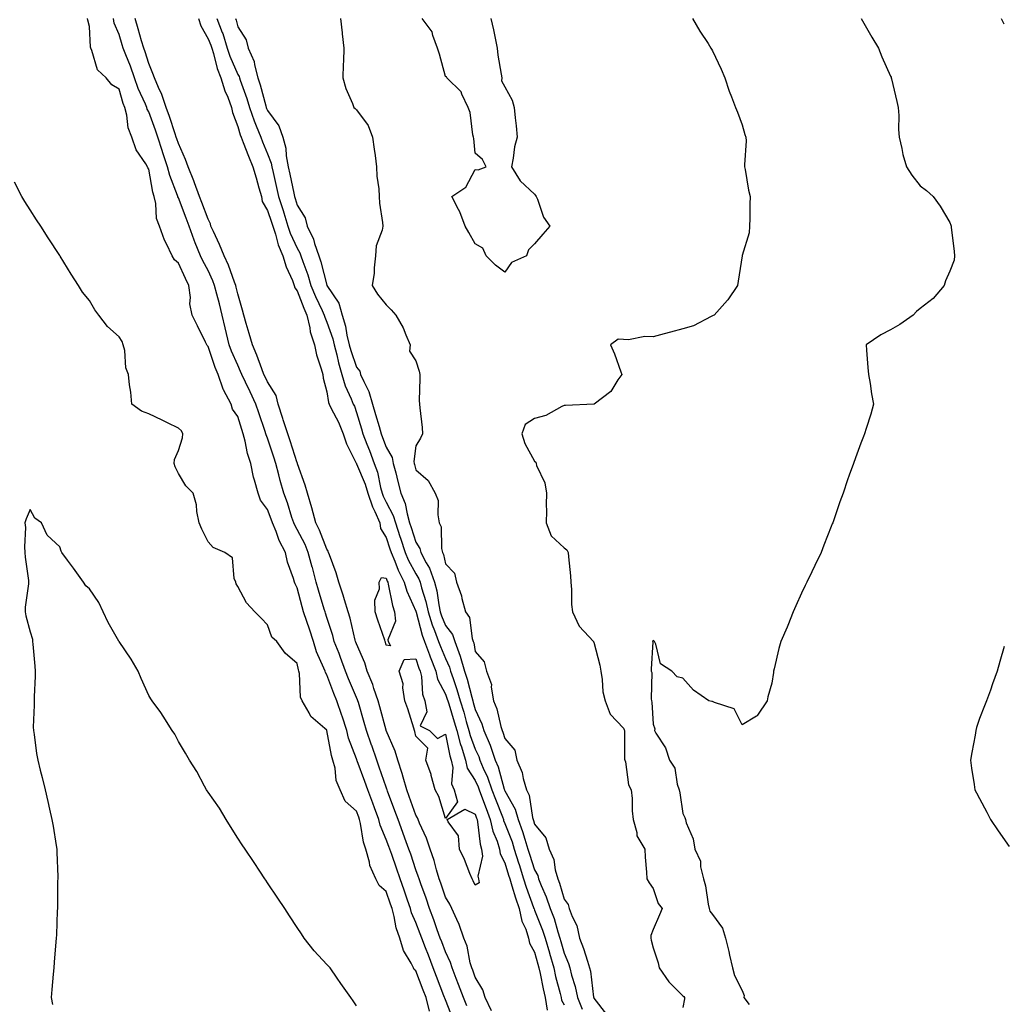
# Model space of a CAD drawing. Units: inches. Extents: x 918323 to 920963, y 7266218 to 7268858.
# Drawn here: x 920165 to 920496, y 7267030 to 7267362 of the extents above; entities that cross this region are included whole.
import ezdxf

# ---------------------------------------------------------------- set-up
doc = ezdxf.new("R2010")
doc.units = ezdxf.units.IN
doc.header["$MEASUREMENT"] = 0
doc.layers.add('Contour_91837266', color=7, linetype='Continuous', true_color=0x755df5)

msp = doc.modelspace()

# ---------------------------------------------------------------- linework, layer by layer
at = {"layer": 'Contour_91837266'}
for points in [[(920310.64, 7267024.51, 3274), (920308.05, 7267031.1, 3274), (920307.8, 7267031.67, 3274), (920307.73, 7267031.92, 3274), (920307.54, 7267032.43, 3274), (920305.06, 7267038.93, 3274), (920303.91, 7267041.92, 3274), (920302.27, 7267046.14, 3274), (920301.29, 7267048.68, 3274), (920300.04, 7267051.92, 3274), (920299.52, 7267053.38, 3274), (920298.05, 7267057.14, 3274), (920296.62, 7267060.49, 3274), (920296.24, 7267061.92, 3274), (920295.29, 7267064.68, 3274), (920294.15, 7267068.02, 3274), (920292.79, 7267071.92, 3274), (920291.58, 7267075.45, 3274), (920289.91, 7267080.06, 3274), (920289.25, 7267081.92, 3274), (920288.93, 7267082.8, 3274), (920288.05, 7267085.19, 3274), (920286.07, 7267089.94, 3274), (920285.56, 7267091.92, 3274), (920284.1, 7267095.87, 3274), (920283.53, 7267097.41, 3274), (920281.86, 7267101.92, 3274), (920280.86, 7267104.73, 3274), (920278.29, 7267111.68, 3274), (920278.2, 7267111.92, 3274), (920278.16, 7267112.04, 3274), (920278.05, 7267112.36, 3274), (920275.41, 7267119.28, 3274), (920274.74, 7267121.92, 3274), (920273.19, 7267126.78, 3274), (920273.13, 7267127, 3274), (920271.47, 7267131.92, 3274), (920270.47, 7267134.34, 3274), (920268.05, 7267140.69, 3274), (920267.58, 7267141.44, 3274), (920267.45, 7267141.92, 3274), (920267.1, 7267142.87, 3274), (920264.59, 7267148.46, 3274), (920263.59, 7267151.92, 3274), (920262.22, 7267156.1, 3274), (920261.29, 7267158.69, 3274), (920260.17, 7267161.92, 3274), (920259.7, 7267163.57, 3274), (920258.05, 7267169.98, 3274), (920257.4, 7267171.28, 3274), (920257.18, 7267171.92, 3274), (920256.87, 7267173.09, 3274), (920254.79, 7267178.66, 3274), (920254.16, 7267181.92, 3274), (920252.04, 7267185.91, 3274), (920250.95, 7267189.02, 3274), (920249.73, 7267191.92, 3274), (920249.31, 7267193.18, 3274), (920248.05, 7267196.43, 3274), (920245.71, 7267199.58, 3274), (920244.86, 7267201.92, 3274), (920243.73, 7267206.24, 3274), (920243.39, 7267207.26, 3274), (920242.4, 7267211.92, 3274), (920241.37, 7267215.23, 3274), (920240.55, 7267219.42, 3274), (920239.9, 7267221.92, 3274), (920239.44, 7267223.31, 3274), (920238.05, 7267227.71, 3274), (920236.31, 7267230.18, 3274), (920235.82, 7267231.92, 3274), (920233.28, 7267236.69, 3274), (920233.1, 7267236.97, 3274), (920231.42, 7267241.92, 3274), (920230.44, 7267244.31, 3274), (920228.05, 7267251.3, 3274), (920227.74, 7267251.62, 3274), (920227.58, 7267251.92, 3274), (920227.13, 7267252.84, 3274), (920224.42, 7267258.29, 3274), (920222.71, 7267261.92, 3274), (920221.85, 7267265.73, 3274), (920222.11, 7267267.86, 3274), (920221.59, 7267271.92, 3274), (920220.38, 7267274.25, 3274), (920218.05, 7267279.46, 3274), (920216.69, 7267280.55, 3274), (920215.95, 7267281.92, 3274), (920214.03, 7267285.94, 3274), (920213.34, 7267287.2, 3274), (920211.61, 7267291.92, 3274), (920210.65, 7267294.53, 3274), (920210.47, 7267299.5, 3274), (920209.92, 7267301.92, 3274), (920209.47, 7267303.34, 3274), (920208.05, 7267311.11, 3274), (920207.72, 7267311.6, 3274), (920207.63, 7267311.92, 3274), (920207.04, 7267312.94, 3274), (920203.75, 7267317.61, 3274), (920202.37, 7267321.92, 3274), (920201.14, 7267325.01, 3274), (920200.67, 7267329.29, 3274), (920199.99, 7267331.92, 3274), (920199.43, 7267333.3, 3274), (920198.05, 7267338.1, 3274), (920195.65, 7267339.52, 3274), (920193.72, 7267341.92, 3274), (920190.76, 7267344.63, 3274), (920188.87, 7267351.1, 3274), (920188.47, 7267351.92, 3274), (920188.38, 7267352.24, 3274), (920188.05, 7267359.26, 3274), (920187.47, 7267361.33, 3274), (920187.38, 7267361.92, 3274)], [(920315.18, 7267029.05, 3273), (920314.06, 7267031.92, 3273), (920312.45, 7267036.32, 3273), (920311.67, 7267038.31, 3273), (920310.29, 7267041.92, 3273), (920309.78, 7267043.65, 3273), (920308.05, 7267047.31, 3273), (920306.76, 7267050.62, 3273), (920306.25, 7267051.92, 3273), (920305.27, 7267054.69, 3273), (920304.16, 7267058.03, 3273), (920302.71, 7267061.92, 3273), (920301.52, 7267065.39, 3273), (920299.75, 7267070.22, 3273), (920299.14, 7267071.92, 3273), (920298.89, 7267072.76, 3273), (920298.05, 7267074.98, 3273), (920296.31, 7267080.18, 3273), (920295.69, 7267081.92, 3273), (920294.35, 7267085.62, 3273), (920293.67, 7267087.54, 3273), (920292.06, 7267091.92, 3273), (920290.99, 7267094.86, 3273), (920288.55, 7267101.42, 3273), (920288.37, 7267101.92, 3273), (920288.29, 7267102.16, 3273), (920288.05, 7267102.83, 3273), (920285.71, 7267109.58, 3273), (920284.85, 7267111.92, 3273), (920283.17, 7267116.79, 3273), (920283.11, 7267116.98, 3273), (920281.4, 7267121.92, 3273), (920280.68, 7267124.55, 3273), (920278.68, 7267131.29, 3273), (920278.5, 7267131.92, 3273), (920278.39, 7267132.26, 3273), (920278.05, 7267133, 3273), (920275.4, 7267139.27, 3273), (920274.35, 7267141.92, 3273), (920272.67, 7267146.54, 3273), (920272.16, 7267147.82, 3273), (920270.56, 7267151.92, 3273), (920270.03, 7267153.9, 3273), (920268.05, 7267159.99, 3273), (920267.6, 7267161.47, 3273), (920267.44, 7267161.92, 3273), (920267.2, 7267162.78, 3273), (920265.27, 7267169.15, 3273), (920264.51, 7267171.92, 3273), (920263.17, 7267176.79, 3273), (920263.12, 7267176.99, 3273), (920261.82, 7267181.92, 3273), (920260.71, 7267184.58, 3273), (920258.05, 7267189.7, 3273), (920257.23, 7267191.1, 3273), (920256.89, 7267191.92, 3273), (920256.31, 7267193.67, 3273), (920254.77, 7267198.64, 3273), (920253.57, 7267201.92, 3273), (920252.34, 7267206.21, 3273), (920251.86, 7267208.11, 3273), (920250.82, 7267211.92, 3273), (920250.14, 7267214.02, 3273), (920248.05, 7267220.43, 3273), (920247.64, 7267221.52, 3273), (920247.54, 7267221.92, 3273), (920247.29, 7267222.68, 3273), (920245.13, 7267228.99, 3273), (920244.18, 7267231.92, 3273), (920242.2, 7267236.07, 3273), (920240.62, 7267239.35, 3273), (920239.38, 7267241.92, 3273), (920239.01, 7267242.88, 3273), (920238.05, 7267245.03, 3273), (920235.95, 7267249.82, 3273), (920235.16, 7267251.92, 3273), (920234.26, 7267255.72, 3273), (920233.76, 7267257.63, 3273), (920232.79, 7267261.92, 3273), (920231.84, 7267265.71, 3273), (920230.98, 7267268.99, 3273), (920230.24, 7267271.92, 3273), (920229.62, 7267273.49, 3273), (920228.05, 7267276.93, 3273), (920226.29, 7267280.16, 3273), (920225.46, 7267281.92, 3273), (920223.72, 7267286.25, 3273), (920223.3, 7267287.17, 3273), (920221.68, 7267291.92, 3273), (920220.69, 7267294.57, 3273), (920218.05, 7267301.45, 3273), (920217.89, 7267301.75, 3273), (920217.85, 7267301.92, 3273), (920217.76, 7267302.21, 3273), (920215.11, 7267308.98, 3273), (920214.35, 7267311.92, 3273), (920212.79, 7267316.66, 3273), (920212.56, 7267317.41, 3273), (920211.13, 7267321.92, 3273), (920210.34, 7267324.21, 3273), (920208.05, 7267330.39, 3273), (920207.52, 7267331.39, 3273), (920207.39, 7267331.92, 3273), (920206.93, 7267333.04, 3273), (920204.49, 7267338.36, 3273), (920203.26, 7267341.92, 3273), (920201.92, 7267345.79, 3273), (920200.29, 7267349.68, 3273), (920199.42, 7267351.92, 3273), (920199.11, 7267352.98, 3273), (920198.05, 7267356.49, 3273), (920196.44, 7267360.31, 3273), (920196.12, 7267361.92, 3273)], [(920323.55, 7267027.43, 3272), (920321.45, 7267031.92, 3272), (920320.62, 7267034.5, 3272), (920318.05, 7267038.71, 3272), (920317.21, 7267041.08, 3272), (920316.89, 7267041.92, 3272), (920316.41, 7267043.55, 3272), (920315.32, 7267049.19, 3272), (920314.26, 7267051.92, 3272), (920312.65, 7267056.52, 3272), (920311.81, 7267058.15, 3272), (920310.14, 7267061.92, 3272), (920309.46, 7267063.33, 3272), (920308.05, 7267065.71, 3272), (920306.5, 7267070.38, 3272), (920305.96, 7267071.92, 3272), (920305.04, 7267074.93, 3272), (920304.22, 7267078.08, 3272), (920302.91, 7267081.92, 3272), (920301.69, 7267085.55, 3272), (920299.29, 7267090.68, 3272), (920298.78, 7267091.92, 3272), (920298.58, 7267092.45, 3272), (920298.05, 7267093.36, 3272), (920295.79, 7267099.66, 3272), (920294.96, 7267101.92, 3272), (920293.75, 7267106.22, 3272), (920293.49, 7267107.36, 3272), (920292, 7267111.92, 3272), (920291.1, 7267114.98, 3272), (920288.08, 7267121.88, 3272), (920288.07, 7267121.94, 3272), (920288.05, 7267121.98, 3272), (920285.97, 7267129.84, 3272), (920285.38, 7267131.92, 3272), (920283.95, 7267136.02, 3272), (920283.53, 7267137.41, 3272), (920281.69, 7267141.92, 3272), (920280.86, 7267144.73, 3272), (920278.05, 7267151.1, 3272), (920277.84, 7267151.71, 3272), (920277.76, 7267151.92, 3272), (920277.65, 7267152.32, 3272), (920275.91, 7267159.77, 3272), (920275.28, 7267161.92, 3272), (920274.05, 7267165.92, 3272), (920273.6, 7267167.47, 3272), (920272.15, 7267171.92, 3272), (920271.18, 7267175.05, 3272), (920268.9, 7267181.07, 3272), (920268.61, 7267181.92, 3272), (920268.46, 7267182.32, 3272), (920268.05, 7267183.02, 3272), (920265.58, 7267189.45, 3272), (920264.39, 7267191.92, 3272), (920263.03, 7267196.9, 3272), (920263.01, 7267196.97, 3272), (920261.53, 7267201.92, 3272), (920260.71, 7267204.58, 3272), (920258.19, 7267211.77, 3272), (920258.15, 7267211.92, 3272), (920258.14, 7267212.01, 3272), (920258.05, 7267212.17, 3272), (920255.68, 7267219.55, 3272), (920254.91, 7267221.92, 3272), (920253.38, 7267226.6, 3272), (920253.22, 7267227.09, 3272), (920251.61, 7267231.92, 3272), (920250.94, 7267234.81, 3272), (920248.05, 7267239.46, 3272), (920247.26, 7267241.13, 3272), (920246.88, 7267241.92, 3272), (920246.14, 7267243.82, 3272), (920244.51, 7267248.38, 3272), (920243.01, 7267251.92, 3272), (920241.86, 7267255.73, 3272), (920240.88, 7267259.1, 3272), (920240.04, 7267261.92, 3272), (920239.69, 7267263.56, 3272), (920238.05, 7267269.07, 3272), (920237.5, 7267271.36, 3272), (920237.36, 7267271.92, 3272), (920236.91, 7267273.06, 3272), (920234.87, 7267278.75, 3272), (920233.5, 7267281.92, 3272), (920231.88, 7267285.75, 3272), (920229.82, 7267290.14, 3272), (920229.02, 7267291.92, 3272), (920228.81, 7267292.68, 3272), (920228.05, 7267294.21, 3272), (920225.97, 7267299.84, 3272), (920225.18, 7267301.92, 3272), (920223.47, 7267306.49, 3272), (920223.25, 7267307.13, 3272), (920221.35, 7267311.92, 3272), (920220.47, 7267314.34, 3272), (920218.05, 7267319.78, 3272), (920217.51, 7267321.37, 3272), (920217.33, 7267321.92, 3272), (920216.96, 7267323.01, 3272), (920215, 7267328.87, 3272), (920213.9, 7267331.92, 3272), (920212.44, 7267336.31, 3272), (920211.29, 7267338.68, 3272), (920209.93, 7267341.92, 3272), (920209.44, 7267343.31, 3272), (920208.05, 7267346.74, 3272), (920206.81, 7267350.68, 3272), (920206.33, 7267351.92, 3272), (920205.65, 7267354.32, 3272), (920204.52, 7267358.39, 3272), (920203.49, 7267361.92, 3272)], [(920224.79, 7267361.92, 3272), (920225.61, 7267359.48, 3272), (920228.05, 7267355.05, 3272), (920228.99, 7267352.87, 3272), (920229.29, 7267351.92, 3272), (920229.86, 7267350.11, 3272), (920231.14, 7267345.01, 3272), (920232.31, 7267341.92, 3272), (920233.7, 7267337.57, 3272), (920234.64, 7267335.33, 3272), (920235.9, 7267331.92, 3272), (920236.31, 7267330.17, 3272), (920238.05, 7267325.55, 3272), (920238.85, 7267322.72, 3272), (920239.16, 7267321.92, 3272), (920239.88, 7267320.09, 3272), (920241.64, 7267315.51, 3272), (920243.1, 7267311.92, 3272), (920244.27, 7267308.14, 3272), (920245.16, 7267304.81, 3272), (920246, 7267301.92, 3272), (920246.29, 7267300.16, 3272), (920248.05, 7267297.16, 3272), (920249.42, 7267293.3, 3272), (920249.85, 7267291.92, 3272), (920250.74, 7267289.23, 3272), (920251.71, 7267285.58, 3272), (920253.18, 7267281.92, 3272), (920254.32, 7267278.19, 3272), (920256.43, 7267273.53, 3272), (920257.05, 7267271.92, 3272), (920257.22, 7267271.09, 3272), (920258.05, 7267270.06, 3272), (920260.33, 7267264.21, 3272), (920261.36, 7267261.92, 3272), (920262.33, 7267257.64, 3272), (920262.45, 7267256.32, 3272), (920263.88, 7267251.92, 3272), (920264.62, 7267248.49, 3272), (920266.2, 7267243.77, 3272), (920266.69, 7267241.92, 3272), (920266.83, 7267240.7, 3272), (920268.05, 7267236.05, 3272), (920268.61, 7267232.48, 3272), (920268.83, 7267231.92, 3272), (920269.53, 7267230.44, 3272), (920271.95, 7267225.82, 3272), (920273.51, 7267221.92, 3272), (920274.67, 7267218.53, 3272), (920277.94, 7267212.04, 3272), (920277.99, 7267211.92, 3272), (920278, 7267211.87, 3272), (920278.05, 7267211.83, 3272), (920281.02, 7267204.89, 3272), (920281.86, 7267201.92, 3272), (920283.45, 7267197.32, 3272), (920284.26, 7267195.72, 3272), (920285.91, 7267191.92, 3272), (920286.16, 7267190.04, 3272), (920288.05, 7267186.97, 3272), (920289.32, 7267183.19, 3272), (920289.73, 7267181.92, 3272), (920290.97, 7267179, 3272), (920292.1, 7267175.97, 3272), (920294.13, 7267171.92, 3272), (920294.99, 7267168.86, 3272), (920298.05, 7267162.15, 3272), (920298.1, 7267161.98, 3272), (920298.12, 7267161.92, 3272), (920298.15, 7267161.82, 3272), (920300.18, 7267154.05, 3272), (920300.96, 7267151.92, 3272), (920302.61, 7267147.36, 3272), (920302.83, 7267146.7, 3272), (920304.74, 7267141.92, 3272), (920305.37, 7267139.24, 3272), (920308.05, 7267134.14, 3272), (920308.63, 7267132.51, 3272), (920308.8, 7267131.92, 3272), (920309.12, 7267130.85, 3272), (920311, 7267124.87, 3272), (920311.85, 7267121.92, 3272), (920313.15, 7267117.03, 3272), (920313.27, 7267116.7, 3272), (920314.76, 7267111.92, 3272), (920315.34, 7267109.21, 3272), (920318.05, 7267105.09, 3272), (920319.07, 7267102.94, 3272), (920319.42, 7267101.92, 3272), (920320.22, 7267099.75, 3272), (920321.71, 7267095.58, 3272), (920323.12, 7267091.92, 3272), (920324.04, 7267087.91, 3272), (920325.43, 7267084.55, 3272), (920326.24, 7267081.92, 3272), (920326.42, 7267080.29, 3272), (920328.05, 7267077.32, 3272), (920329.3, 7267073.17, 3272), (920329.7, 7267071.92, 3272), (920330.45, 7267069.52, 3272), (920331.61, 7267065.48, 3272), (920332.82, 7267061.92, 3272), (920333.79, 7267057.65, 3272), (920335.07, 7267054.9, 3272), (920336.07, 7267051.92, 3272), (920336.31, 7267050.17, 3272), (920338.05, 7267047.23, 3272), (920339.21, 7267043.08, 3272), (920339.54, 7267041.92, 3272), (920339.96, 7267040.01, 3272), (920340.93, 7267034.8, 3272), (920341.62, 7267031.92, 3272), (920342.28, 7267027.68, 3272)], [(920231.02, 7267361.92, 3273), (920232.82, 7267357.15, 3273), (920232.96, 7267356.82, 3273), (920234.51, 7267351.92, 3273), (920235.35, 7267349.22, 3273), (920238.05, 7267343.06, 3273), (920238.48, 7267342.35, 3273), (920238.6, 7267341.92, 3273), (920238.87, 7267341.1, 3273), (920241.1, 7267334.98, 3273), (920242.01, 7267331.92, 3273), (920243.53, 7267327.4, 3273), (920244.28, 7267325.69, 3273), (920245.76, 7267321.92, 3273), (920246.4, 7267320.28, 3273), (920248.05, 7267316.3, 3273), (920249.31, 7267313.18, 3273), (920249.54, 7267311.92, 3273), (920249.95, 7267310.02, 3273), (920251.08, 7267304.95, 3273), (920251.73, 7267301.92, 3273), (920253.31, 7267297.18, 3273), (920253.52, 7267296.45, 3273), (920254.93, 7267291.92, 3273), (920255.71, 7267289.58, 3273), (920258.05, 7267284.45, 3273), (920258.98, 7267282.86, 3273), (920259.31, 7267281.92, 3273), (920259.94, 7267280.03, 3273), (920261.64, 7267275.51, 3273), (920262.71, 7267271.92, 3273), (920264.27, 7267268.14, 3273), (920266.45, 7267263.52, 3273), (920267.17, 7267261.92, 3273), (920267.33, 7267261.2, 3273), (920268.05, 7267259.58, 3273), (920270.07, 7267253.94, 3273), (920270.56, 7267251.92, 3273), (920271.42, 7267248.55, 3273), (920271.96, 7267245.84, 3273), (920273.11, 7267241.92, 3273), (920274.18, 7267238.05, 3273), (920276.31, 7267233.66, 3273), (920276.98, 7267231.92, 3273), (920277.33, 7267231.2, 3273), (920278.05, 7267229.14, 3273), (920279.69, 7267223.56, 3273), (920280.15, 7267221.92, 3273), (920281.51, 7267218.46, 3273), (920282.39, 7267216.26, 3273), (920284.05, 7267211.92, 3273), (920285.1, 7267208.97, 3273), (920286.13, 7267203.83, 3273), (920286.67, 7267201.92, 3273), (920287.02, 7267200.89, 3273), (920288.05, 7267198.86, 3273), (920290.45, 7267194.32, 3273), (920291.16, 7267191.92, 3273), (920292.69, 7267187.27, 3273), (920292.87, 7267186.74, 3273), (920294.44, 7267181.92, 3273), (920295.51, 7267179.38, 3273), (920298.05, 7267174.69, 3273), (920299.11, 7267172.98, 3273), (920299.48, 7267171.92, 3273), (920299.96, 7267170.01, 3273), (920301.46, 7267165.33, 3273), (920302.18, 7267161.92, 3273), (920303.59, 7267157.46, 3273), (920304.35, 7267155.62, 3273), (920305.71, 7267151.92, 3273), (920306.33, 7267150.2, 3273), (920308.05, 7267146.22, 3273), (920309.4, 7267143.27, 3273), (920309.77, 7267141.92, 3273), (920310.59, 7267139.38, 3273), (920311.88, 7267135.76, 3273), (920313.01, 7267131.92, 3273), (920314.17, 7267128.04, 3273), (920315.02, 7267124.95, 3273), (920315.9, 7267121.92, 3273), (920316.35, 7267120.22, 3273), (920318.05, 7267115.59, 3273), (920319.23, 7267113.1, 3273), (920319.65, 7267111.92, 3273), (920320.77, 7267109.2, 3273), (920322.23, 7267106.11, 3273), (920323.66, 7267101.92, 3273), (920324.84, 7267098.71, 3273), (920327.23, 7267092.74, 3273), (920327.55, 7267091.92, 3273), (920327.64, 7267091.51, 3273), (920328.05, 7267090.52, 3273), (920330.46, 7267084.33, 3273), (920331.24, 7267081.92, 3273), (920332.67, 7267077.3, 3273), (920332.84, 7267076.71, 3273), (920334.36, 7267071.92, 3273), (920335.24, 7267069.12, 3273), (920337.73, 7267062.24, 3273), (920337.84, 7267061.92, 3273), (920337.88, 7267061.74, 3273), (920338.05, 7267061.38, 3273), (920340.77, 7267054.64, 3273), (920341.67, 7267051.92, 3273), (920343.08, 7267046.95, 3273), (920343.1, 7267046.87, 3273), (920344.51, 7267041.92, 3273), (920345.14, 7267039.02, 3273), (920346.72, 7267033.26, 3273), (920347.03, 7267031.92, 3273), (920347.18, 7267031.04, 3273), (920348.05, 7267029.38, 3273)], [(920237.25, 7267361.92, 3274), (920237.47, 7267361.34, 3274), (920238.05, 7267359.07, 3274), (920240.84, 7267354.7, 3274), (920241.51, 7267351.92, 3274), (920243.58, 7267347.45, 3274), (920243.66, 7267346.31, 3274), (920244.83, 7267341.92, 3274), (920245.63, 7267339.5, 3274), (920247.46, 7267332.51, 3274), (920247.64, 7267331.92, 3274), (920247.74, 7267331.61, 3274), (920248.05, 7267330.91, 3274), (920251.9, 7267325.77, 3274), (920253.27, 7267321.92, 3274), (920254.28, 7267318.14, 3274), (920254.35, 7267315.62, 3274), (920255.02, 7267311.92, 3274), (920255.56, 7267309.44, 3274), (920256.91, 7267303.06, 3274), (920257.15, 7267301.92, 3274), (920257.38, 7267301.25, 3274), (920258.05, 7267298.93, 3274), (920260.79, 7267294.66, 3274), (920261.41, 7267291.92, 3274), (920263.61, 7267287.49, 3274), (920263.95, 7267286.02, 3274), (920265.37, 7267281.92, 3274), (920266.04, 7267279.92, 3274), (920268.05, 7267271.96, 3274), (920268.06, 7267271.94, 3274), (920268.07, 7267271.92, 3274), (920268.09, 7267271.88, 3274), (920272.05, 7267265.92, 3274), (920273.2, 7267261.92, 3274), (920274.3, 7267258.17, 3274), (920274.84, 7267255.13, 3274), (920275.63, 7267251.92, 3274), (920276.12, 7267249.99, 3274), (920278.05, 7267244.38, 3274), (920279.18, 7267243.05, 3274), (920279.44, 7267241.92, 3274), (920280.47, 7267239.5, 3274), (920282.24, 7267236.12, 3274), (920283.49, 7267231.92, 3274), (920284.51, 7267228.38, 3274), (920285.64, 7267224.33, 3274), (920286.32, 7267221.92, 3274), (920286.81, 7267220.68, 3274), (920288.05, 7267217.39, 3274), (920290.09, 7267213.96, 3274), (920290.45, 7267211.92, 3274), (920291.26, 7267208.71, 3274), (920292.01, 7267205.88, 3274), (920292.98, 7267201.92, 3274), (920294.49, 7267198.37, 3274), (920295.08, 7267194.9, 3274), (920295.95, 7267191.92, 3274), (920296.47, 7267190.35, 3274), (920298.05, 7267185.38, 3274), (920299.4, 7267183.27, 3274), (920299.73, 7267181.92, 3274), (920301.58, 7267178.39, 3274), (920302.7, 7267176.57, 3274), (920304.32, 7267171.92, 3274), (920305.08, 7267168.95, 3274), (920305.76, 7267164.21, 3274), (920306.24, 7267161.92, 3274), (920306.68, 7267160.54, 3274), (920308.05, 7267157.25, 3274), (920310.38, 7267154.25, 3274), (920311.19, 7267151.92, 3274), (920313.01, 7267146.96, 3274), (920313.04, 7267146.9, 3274), (920314.41, 7267141.92, 3274), (920315.3, 7267139.17, 3274), (920316.87, 7267133.1, 3274), (920317.22, 7267131.92, 3274), (920317.41, 7267131.29, 3274), (920318.05, 7267128.95, 3274), (920320.26, 7267124.13, 3274), (920320.95, 7267121.92, 3274), (920323.06, 7267116.93, 3274), (920323.07, 7267116.9, 3274), (920324.82, 7267111.92, 3274), (920325.77, 7267109.63, 3274), (920327.81, 7267102.16, 3274), (920327.89, 7267101.92, 3274), (920327.93, 7267101.8, 3274), (920328.05, 7267101.51, 3274), (920331.5, 7267095.37, 3274), (920332.53, 7267091.92, 3274), (920333.98, 7267087.85, 3274), (920334.74, 7267085.23, 3274), (920335.81, 7267081.92, 3274), (920336.34, 7267080.21, 3274), (920338.05, 7267074.92, 3274), (920339.11, 7267072.97, 3274), (920339.42, 7267071.92, 3274), (920340.32, 7267069.64, 3274), (920342.01, 7267065.88, 3274), (920343.35, 7267061.92, 3274), (920344.62, 7267058.48, 3274), (920345.9, 7267054.07, 3274), (920346.61, 7267051.92, 3274), (920346.93, 7267050.8, 3274), (920348.05, 7267046.87, 3274), (920349.48, 7267043.35, 3274), (920349.96, 7267041.92, 3274), (920350.56, 7267039.4, 3274), (920351.76, 7267035.63, 3274), (920352.49, 7267031.92, 3274), (920354.1, 7267027.97, 3274)], [(920272.63, 7267361.92, 3275), (920273.2, 7267357.07, 3275), (920273.23, 7267356.74, 3275), (920273.77, 7267351.92, 3275), (920273.63, 7267347.5, 3275), (920273.55, 7267346.42, 3275), (920273.4, 7267341.92, 3275), (920274.49, 7267338.36, 3275), (920276.68, 7267333.29, 3275), (920277.19, 7267331.92, 3275), (920277.65, 7267331.52, 3275), (920278.05, 7267331.07, 3275), (920281.97, 7267325.84, 3275), (920283.49, 7267321.92, 3275), (920284.01, 7267317.88, 3275), (920284.3, 7267315.68, 3275), (920284.77, 7267311.92, 3275), (920284.92, 7267308.8, 3275), (920285.54, 7267304.44, 3275), (920285.68, 7267301.92, 3275), (920285.78, 7267299.64, 3275), (920286.83, 7267293.14, 3275), (920286.9, 7267291.92, 3275), (920286.73, 7267290.59, 3275), (920284.66, 7267285.32, 3275), (920284.42, 7267281.92, 3275), (920283.96, 7267277.83, 3275), (920283.96, 7267276.01, 3275), (920283.38, 7267271.92, 3275), (920285.1, 7267268.97, 3275), (920288.05, 7267265.36, 3275), (920289.78, 7267263.66, 3275), (920291.36, 7267261.92, 3275), (920293.79, 7267257.66, 3275), (920294.7, 7267255.28, 3275), (920296.19, 7267251.92, 3275), (920295.89, 7267249.75, 3275), (920298.05, 7267246.49, 3275), (920299.14, 7267243, 3275), (920299.37, 7267241.92, 3275), (920299.43, 7267240.54, 3275), (920299.22, 7267233.09, 3275), (920299.28, 7267231.92, 3275), (920299.36, 7267230.61, 3275), (920300.18, 7267224.05, 3275), (920300.29, 7267221.92, 3275), (920299.59, 7267220.39, 3275), (920298.05, 7267217.83, 3275), (920297.42, 7267212.55, 3275), (920297.54, 7267211.92, 3275), (920297.64, 7267211.51, 3275), (920298.05, 7267209.77, 3275), (920302.24, 7267206.12, 3275), (920304.62, 7267201.92, 3275), (920305.52, 7267199.39, 3275), (920305.43, 7267194.54, 3275), (920305.96, 7267191.92, 3275), (920306.63, 7267190.5, 3275), (920306.67, 7267183.3, 3275), (920307.01, 7267181.92, 3275), (920307.37, 7267181.24, 3275), (920308.05, 7267178.09, 3275), (920311.11, 7267174.98, 3275), (920311.75, 7267171.92, 3275), (920313.4, 7267167.27, 3275), (920313.54, 7267166.43, 3275), (920314.75, 7267161.92, 3275), (920316.08, 7267159.95, 3275), (920317.01, 7267152.96, 3275), (920317.37, 7267151.92, 3275), (920317.55, 7267151.42, 3275), (920318.05, 7267148.52, 3275), (920321.13, 7267145.01, 3275), (920321.82, 7267141.92, 3275), (920323.58, 7267137.45, 3275), (920323.44, 7267136.53, 3275), (920324.24, 7267131.92, 3275), (920325.31, 7267129.19, 3275), (920326.74, 7267123.23, 3275), (920327.15, 7267121.92, 3275), (920327.42, 7267121.29, 3275), (920328.05, 7267119.15, 3275), (920331.41, 7267115.28, 3275), (920332.13, 7267111.92, 3275), (920333.89, 7267107.76, 3275), (920334.25, 7267105.72, 3275), (920335.38, 7267101.92, 3275), (920336.21, 7267100.08, 3275), (920337.38, 7267092.59, 3275), (920337.58, 7267091.92, 3275), (920337.7, 7267091.57, 3275), (920338.05, 7267090.37, 3275), (920341.83, 7267085.7, 3275), (920342.97, 7267081.92, 3275), (920344.51, 7267078.38, 3275), (920345.03, 7267074.94, 3275), (920345.92, 7267071.92, 3275), (920346.52, 7267070.4, 3275), (920348.05, 7267065.06, 3275), (920349.4, 7267063.27, 3275), (920349.77, 7267061.92, 3275), (920350.72, 7267059.25, 3275), (920352.27, 7267056.14, 3275), (920353.24, 7267051.92, 3275), (920354.54, 7267048.41, 3275), (920355.88, 7267044.09, 3275), (920356.62, 7267041.92, 3275), (920356.9, 7267040.77, 3275), (920357.93, 7267032.04, 3275), (920357.95, 7267031.92, 3275), (920357.98, 7267031.85, 3275), (920358.05, 7267031.69, 3275), (920362.28, 7267026.15, 3275)], [(920323.29, 7267361.92, 3275), (920324.19, 7267358.06, 3275), (920324.73, 7267355.24, 3275), (920325.46, 7267351.92, 3275), (920325.71, 7267349.58, 3275), (920326.86, 7267343.11, 3275), (920327, 7267341.92, 3275), (920326.97, 7267340.85, 3275), (920328.05, 7267338.92, 3275), (920330.5, 7267334.36, 3275), (920331.21, 7267331.92, 3275), (920331.55, 7267328.41, 3275), (920331.9, 7267325.77, 3275), (920332.24, 7267321.92, 3275), (920331.29, 7267318.68, 3275), (920330.9, 7267314.77, 3275), (920330.27, 7267311.92, 3275), (920333.25, 7267307.13, 3275), (920338.05, 7267302.73, 3275), (920338.42, 7267302.29, 3275), (920338.57, 7267301.92, 3275), (920339.01, 7267300.95, 3275), (920341.08, 7267294.95, 3275), (920343.17, 7267291.92, 3275), (920340.82, 7267289.15, 3275), (920338.05, 7267286, 3275), (920336.03, 7267283.94, 3275), (920335.34, 7267281.92, 3275), (920330.32, 7267279.65, 3275), (920328.05, 7267276.37, 3275), (920324.92, 7267278.8, 3275), (920321.79, 7267281.92, 3275), (920320.59, 7267284.46, 3275), (920318.05, 7267285.95, 3275), (920315.89, 7267289.76, 3275), (920314.7, 7267291.92, 3275), (920312.91, 7267296.77, 3275), (920312.45, 7267297.52, 3275), (920310.13, 7267301.92, 3275), (920314.9, 7267305.06, 3275), (920318.05, 7267310.95, 3275), (920319.1, 7267310.87, 3275), (920321.71, 7267311.92, 3275), (920320.46, 7267314.33, 3275), (920318.05, 7267316.56, 3275), (920317.61, 7267321.48, 3275), (920317.5, 7267321.92, 3275), (920317.3, 7267322.67, 3275), (920316.35, 7267330.22, 3275), (920315.67, 7267331.92, 3275), (920313.56, 7267336.41, 3275), (920313.35, 7267337.21, 3275), (920308.47, 7267341.92, 3275), (920308.33, 7267342.19, 3275), (920308.05, 7267342.31, 3275), (920306, 7267349.88, 3275), (920305.32, 7267351.92, 3275), (920303.76, 7267356.21, 3275), (920303.59, 7267357.46, 3275), (920300.16, 7267361.92, 3275)], [(920391.32, 7267361.92, 3276), (920393.8, 7267357.66, 3276), (920396.54, 7267353.42, 3276), (920397.49, 7267351.92, 3276), (920397.69, 7267351.56, 3276), (920398.05, 7267351.01, 3276), (920400.99, 7267344.86, 3276), (920402.21, 7267341.92, 3276), (920403.59, 7267337.46, 3276), (920404.45, 7267335.52, 3276), (920405.81, 7267331.92, 3276), (920406.41, 7267330.28, 3276), (920408.05, 7267326.03, 3276), (920408.97, 7267322.85, 3276), (920409.25, 7267321.92, 3276), (920409.32, 7267320.65, 3276), (920408.76, 7267312.63, 3276), (920408.81, 7267311.92, 3276), (920409.01, 7267310.96, 3276), (920410.21, 7267304.08, 3276), (920410.68, 7267301.92, 3276), (920410.61, 7267299.36, 3276), (920410.57, 7267294.44, 3276), (920410.52, 7267291.92, 3276), (920410.36, 7267289.61, 3276), (920408.05, 7267282.04, 3276), (920408.03, 7267281.95, 3276), (920408.02, 7267281.92, 3276), (920408.01, 7267281.88, 3276), (920406.66, 7267273.31, 3276), (920406.48, 7267271.92, 3276), (920403.16, 7267267.03, 3276), (920403.07, 7267266.9, 3276), (920398.62, 7267261.92, 3276), (920398.22, 7267261.75, 3276), (920398.05, 7267261.68, 3276), (920397.63, 7267261.5, 3276), (920391.62, 7267258.36, 3276), (920388.05, 7267257.27, 3276), (920383.82, 7267256.15, 3276), (920381.75, 7267255.61, 3276), (920378.05, 7267254.64, 3276), (920375.24, 7267254.72, 3276), (920369.72, 7267253.59, 3276), (920368.05, 7267253.68, 3276), (920366.18, 7267253.8, 3276), (920363.61, 7267251.92, 3276), (920364.96, 7267248.83, 3276), (920367.17, 7267242.8, 3276), (920367.52, 7267241.92, 3276), (920366.17, 7267240.05, 3276), (920363.76, 7267236.22, 3276), (920358.1, 7267231.92, 3276), (920358.05, 7267231.91, 3276), (920348.52, 7267231.45, 3276), (920348.05, 7267231.44, 3276), (920347.22, 7267231.09, 3276), (920341.89, 7267228.08, 3276), (920338.05, 7267227.1, 3276), (920334.87, 7267225.1, 3276), (920333.76, 7267221.92, 3276), (920334.74, 7267218.61, 3276), (920338.05, 7267212.69, 3276), (920338.48, 7267212.35, 3276), (920338.57, 7267211.92, 3276), (920338.76, 7267211.21, 3276), (920341.55, 7267205.43, 3276), (920342.05, 7267201.92, 3276), (920341.98, 7267197.98, 3276), (920342.03, 7267195.9, 3276), (920341.97, 7267191.92, 3276), (920343.64, 7267187.51, 3276), (920348.05, 7267183.47, 3276), (920348.98, 7267182.85, 3276), (920349.44, 7267181.92, 3276), (920349.51, 7267180.46, 3276), (920350.19, 7267174.07, 3276), (920350.27, 7267171.92, 3276), (920350.52, 7267169.45, 3276), (920350.5, 7267164.37, 3276), (920350.8, 7267161.92, 3276), (920353.13, 7267157.01, 3276), (920356.38, 7267153.59, 3276), (920357.93, 7267151.92, 3276), (920357.97, 7267151.83, 3276), (920358.05, 7267151.72, 3276), (920360.01, 7267143.88, 3276), (920360.34, 7267141.92, 3276), (920360.87, 7267139.1, 3276), (920361.08, 7267134.95, 3276), (920361.89, 7267131.92, 3276), (920363.51, 7267127.38, 3276), (920368.05, 7267122.71, 3276), (920368.29, 7267122.16, 3276), (920368.34, 7267121.92, 3276), (920368.38, 7267121.6, 3276), (920368.4, 7267112.27, 3276), (920368.45, 7267111.92, 3276), (920368.65, 7267111.31, 3276), (920369.67, 7267103.53, 3276), (920370.67, 7267101.92, 3276), (920370.96, 7267099.01, 3276), (920370.94, 7267094.8, 3276), (920371.3, 7267091.92, 3276), (920372.51, 7267087.46, 3276), (920372.51, 7267086.38, 3276), (920375.17, 7267081.92, 3276), (920375.32, 7267079.19, 3276), (920375.79, 7267074.19, 3276), (920375.93, 7267071.92, 3276), (920376.66, 7267070.53, 3276), (920378.05, 7267068.67, 3276), (920379.68, 7267063.55, 3276), (920381.1, 7267061.92, 3276), (920380.16, 7267059.81, 3276), (920378.05, 7267054.86, 3276), (920377.21, 7267052.76, 3276), (920377.28, 7267051.92, 3276), (920377.31, 7267051.18, 3276), (920378.05, 7267048.65, 3276), (920379.75, 7267043.62, 3276), (920380.1, 7267041.92, 3276), (920383.26, 7267037.13, 3276), (920388.05, 7267032.45, 3276), (920388.38, 7267032.25, 3276), (920388.6, 7267031.92, 3276), (920388.57, 7267031.4, 3276), (920388.05, 7267028.51, 3276)], [(920448.11, 7267361.85, 3277), (920451.74, 7267355.61, 3277), (920453.94, 7267351.92, 3277), (920455.14, 7267349.01, 3277), (920458.05, 7267342.47, 3277), (920458.22, 7267342.09, 3277), (920458.28, 7267341.92, 3277), (920458.35, 7267341.62, 3277), (920460.1, 7267333.96, 3277), (920460.57, 7267331.92, 3277), (920460.81, 7267329.16, 3277), (920460.67, 7267324.54, 3277), (920460.96, 7267321.92, 3277), (920461.88, 7267318.09, 3277), (920462.21, 7267316.08, 3277), (920463.45, 7267311.92, 3277), (920465.16, 7267309.04, 3277), (920468.05, 7267305.46, 3277), (920470.11, 7267303.97, 3277), (920472.43, 7267301.92, 3277), (920474.71, 7267298.59, 3277), (920478.05, 7267293.18, 3277), (920478.34, 7267292.21, 3277), (920478.41, 7267291.92, 3277), (920478.45, 7267291.53, 3277), (920479.51, 7267283.38, 3277), (920479.63, 7267281.92, 3277), (920479.51, 7267280.46, 3277), (920478.05, 7267276.73, 3277), (920476.52, 7267273.45, 3277), (920476.07, 7267271.92, 3277), (920472.42, 7267267.55, 3277), (920468.05, 7267264.13, 3277), (920466.82, 7267263.14, 3277), (920465.69, 7267261.92, 3277), (920461.17, 7267258.8, 3277), (920458.05, 7267256.95, 3277), (920454.72, 7267255.25, 3277), (920449.8, 7267251.92, 3277), (920449.91, 7267250.05, 3277), (920450.42, 7267244.29, 3277), (920450.55, 7267241.92, 3277), (920451.14, 7267238.83, 3277), (920451.56, 7267235.43, 3277), (920452.33, 7267231.92, 3277), (920451.39, 7267228.58, 3277), (920449.81, 7267223.68, 3277), (920449.28, 7267221.92, 3277), (920448.93, 7267221.04, 3277), (920448.05, 7267218.78, 3277), (920446.18, 7267213.79, 3277), (920445.5, 7267211.92, 3277), (920444.11, 7267207.98, 3277), (920443.56, 7267206.41, 3277), (920442.01, 7267201.92, 3277), (920440.98, 7267198.99, 3277), (920438.53, 7267191.92, 3277), (920438.4, 7267191.58, 3277), (920438.05, 7267190.69, 3277), (920435.57, 7267184.4, 3277), (920434.59, 7267181.92, 3277), (920432.48, 7267177.49, 3277), (920431.47, 7267175.34, 3277), (920429.86, 7267171.92, 3277), (920429.24, 7267170.73, 3277), (920428.05, 7267168.18, 3277), (920426.07, 7267163.89, 3277), (920425.26, 7267161.92, 3277), (920423.37, 7267157.24, 3277), (920423.19, 7267156.77, 3277), (920421.09, 7267151.92, 3277), (920420.4, 7267149.57, 3277), (920418.8, 7267142.66, 3277), (920418.6, 7267141.92, 3277), (920418.54, 7267141.43, 3277), (920418.05, 7267137.8, 3277), (920416.71, 7267133.27, 3277), (920416.43, 7267131.92, 3277), (920413.24, 7267127.12, 3277), (920413.12, 7267126.85, 3277), (920412.89, 7267126.76, 3277), (920408.05, 7267123.85, 3277), (920405.29, 7267129.17, 3277), (920398.66, 7267131.31, 3277), (920398.05, 7267131.66, 3277), (920397.8, 7267131.68, 3277), (920396.82, 7267131.92, 3277), (920391.6, 7267135.47, 3277), (920388.05, 7267139.56, 3277), (920386.15, 7267140.02, 3277), (920384.37, 7267141.92, 3277), (920380.55, 7267144.42, 3277), (920378.98, 7267150.99, 3277), (920378.52, 7267151.92, 3277), (920378.23, 7267152.1, 3277), (920378.05, 7267152.19, 3277), (920377.89, 7267152.09, 3277), (920377.85, 7267151.92, 3277), (920377.87, 7267151.74, 3277), (920377.35, 7267142.61, 3277), (920377.4, 7267141.92, 3277), (920377.55, 7267141.42, 3277), (920377.36, 7267132.61, 3277), (920377.49, 7267131.92, 3277), (920377.62, 7267131.49, 3277), (920378.05, 7267124.04, 3277), (920378.64, 7267122.51, 3277), (920378.47, 7267121.92, 3277), (920378.98, 7267120.99, 3277), (920382.23, 7267116.1, 3277), (920383.57, 7267111.92, 3277), (920385.32, 7267109.2, 3277), (920386.17, 7267103.8, 3277), (920386.82, 7267101.92, 3277), (920386.97, 7267100.84, 3277), (920388.05, 7267093.96, 3277), (920388.72, 7267092.58, 3277), (920388.88, 7267091.92, 3277), (920389.17, 7267090.8, 3277), (920391.5, 7267085.37, 3277), (920392.06, 7267081.92, 3277), (920393.94, 7267077.81, 3277), (920394.01, 7267075.95, 3277), (920395.03, 7267071.92, 3277), (920395.62, 7267069.49, 3277), (920396.62, 7267063.36, 3277), (920396.92, 7267061.92, 3277), (920397.14, 7267061, 3277), (920398.05, 7267059.9, 3277), (920401.42, 7267055.3, 3277), (920402.38, 7267051.92, 3277), (920403.55, 7267047.42, 3277), (920403.8, 7267046.17, 3277), (920404.81, 7267041.92, 3277), (920405.44, 7267039.3, 3277), (920408.05, 7267034.2, 3277), (920408.75, 7267032.62, 3277), (920408.63, 7267031.92, 3277), (920410.38, 7267029.59, 3277)], [(920495.34, 7267361.92, 3278), (920496.2, 7267360.06, 3278)], [(920302.71, 7267027.26, 3275), (920301.48, 7267031.92, 3275), (920300.54, 7267034.4, 3275), (920298.05, 7267040.9, 3275), (920297.5, 7267041.37, 3275), (920297.25, 7267041.92, 3275), (920296.48, 7267043.48, 3275), (920293.88, 7267047.75, 3275), (920292.62, 7267051.92, 3275), (920291.45, 7267055.33, 3275), (920290.78, 7267059.19, 3275), (920290.06, 7267061.92, 3275), (920289.54, 7267063.41, 3275), (920288.05, 7267067.62, 3275), (920285.72, 7267069.6, 3275), (920284.62, 7267071.92, 3275), (920282.53, 7267076.4, 3275), (920282.42, 7267077.55, 3275), (920281.19, 7267081.92, 3275), (920280.41, 7267084.28, 3275), (920279.41, 7267090.56, 3275), (920279.07, 7267091.92, 3275), (920278.79, 7267092.66, 3275), (920278.05, 7267094.66, 3275), (920274.26, 7267098.12, 3275), (920272.59, 7267101.92, 3275), (920271.21, 7267105.08, 3275), (920270.82, 7267109.15, 3275), (920270.07, 7267111.92, 3275), (920269.59, 7267113.46, 3275), (920268.08, 7267121.89, 3275), (920268.07, 7267121.94, 3275), (920268.05, 7267121.99, 3275), (920267.39, 7267122.58, 3275), (920262.69, 7267126.56, 3275), (920262.14, 7267127.83, 3275), (920259.77, 7267131.92, 3275), (920259.22, 7267133.09, 3275), (920258.86, 7267141.11, 3275), (920258.65, 7267141.92, 3275), (920258.49, 7267142.36, 3275), (920258.05, 7267144.52, 3275), (920254.04, 7267147.91, 3275), (920251.2, 7267151.92, 3275), (920249.49, 7267153.36, 3275), (920248.05, 7267157.49, 3275), (920245.9, 7267159.76, 3275), (920243.74, 7267161.92, 3275), (920241.03, 7267164.91, 3275), (920238.05, 7267170.42, 3275), (920237.52, 7267171.39, 3275), (920237.37, 7267171.92, 3275), (920236.88, 7267173.09, 3275), (920236.21, 7267180.07, 3275), (920233.63, 7267181.92, 3275), (920229.71, 7267183.58, 3275), (920228.05, 7267185.45, 3275), (920225.89, 7267189.76, 3275), (920225.05, 7267191.92, 3275), (920224.3, 7267195.67, 3275), (920224.08, 7267197.95, 3275), (920223.03, 7267201.92, 3275), (920220.52, 7267204.39, 3275), (920218.05, 7267208.51, 3275), (920216.93, 7267210.8, 3275), (920216.61, 7267211.92, 3275), (920216.7, 7267213.27, 3275), (920218.05, 7267216.29, 3275), (920219.39, 7267220.58, 3275), (920219.53, 7267221.92, 3275), (920219.09, 7267222.96, 3275), (920218.05, 7267223.84, 3275), (920214.35, 7267225.62, 3275), (920212.6, 7267226.47, 3275), (920208.05, 7267228.59, 3275), (920205.64, 7267229.51, 3275), (920202.29, 7267231.92, 3275), (920202.03, 7267235.9, 3275), (920201.56, 7267238.41, 3275), (920201.26, 7267241.92, 3275), (920200.32, 7267244.19, 3275), (920199.95, 7267250.02, 3275), (920199.47, 7267251.92, 3275), (920199.1, 7267252.97, 3275), (920198.05, 7267254.6, 3275), (920194.16, 7267258.03, 3275), (920191.27, 7267261.92, 3275), (920189.84, 7267263.71, 3275), (920188.05, 7267266.79, 3275), (920185.77, 7267269.63, 3275), (920184.32, 7267271.92, 3275), (920181.87, 7267275.75, 3275), (920178.14, 7267281.82, 3275), (920178.05, 7267281.98, 3275), (920174.14, 7267288.01, 3275), (920171.69, 7267291.92, 3275), (920170.17, 7267294.04, 3275), (920168.05, 7267297.36, 3275), (920166.29, 7267300.16, 3275), (920165.31, 7267301.92, 3275), (920162.82, 7267306.69, 3275)], [(920278.05, 7267029.12, 3276), (920276.9, 7267030.77, 3276), (920276.09, 7267031.92, 3276), (920272.79, 7267036.66, 3276), (920271.59, 7267038.38, 3276), (920269.13, 7267041.92, 3276), (920268.59, 7267042.46, 3276), (920268.05, 7267043.01, 3276), (920263.79, 7267047.65, 3276), (920260.43, 7267051.92, 3276), (920259.48, 7267053.35, 3276), (920258.05, 7267055.5, 3276), (920255.53, 7267059.39, 3276), (920253.86, 7267061.92, 3276), (920251.54, 7267065.41, 3276), (920248.05, 7267070.58, 3276), (920247.52, 7267071.39, 3276), (920247.18, 7267071.92, 3276), (920245.51, 7267074.46, 3276), (920243.57, 7267077.45, 3276), (920240.49, 7267081.92, 3276), (920239.55, 7267083.41, 3276), (920238.05, 7267085.58, 3276), (920235.64, 7267089.51, 3276), (920234.1, 7267091.92, 3276), (920231.84, 7267095.72, 3276), (920228.05, 7267101.06, 3276), (920227.73, 7267101.6, 3276), (920227.52, 7267101.92, 3276), (920226.86, 7267103.11, 3276), (920224.26, 7267108.12, 3276), (920221.81, 7267111.92, 3276), (920220.43, 7267114.3, 3276), (920218.05, 7267118.18, 3276), (920216.82, 7267120.69, 3276), (920215.95, 7267121.92, 3276), (920212.9, 7267126.76, 3276), (920212.06, 7267127.91, 3276), (920209.2, 7267131.92, 3276), (920208.74, 7267132.61, 3276), (920208.05, 7267133.64, 3276), (920205.53, 7267139.4, 3276), (920204.47, 7267141.92, 3276), (920202.13, 7267145.99, 3276), (920198.05, 7267151.87, 3276), (920198.02, 7267151.92, 3276), (920197.98, 7267151.99, 3276), (920194.4, 7267158.27, 3276), (920192.72, 7267161.92, 3276), (920191.17, 7267165.04, 3276), (920188.05, 7267169.69, 3276), (920186.8, 7267170.67, 3276), (920186.04, 7267171.92, 3276), (920182.71, 7267176.58, 3276), (920180.66, 7267179.3, 3276), (920178.71, 7267181.92, 3276), (920178.48, 7267182.35, 3276), (920178.05, 7267183.8, 3276), (920173.82, 7267187.69, 3276), (920171.86, 7267191.92, 3276), (920169.66, 7267193.52, 3276), (920168.05, 7267196.4, 3276), (920166.68, 7267193.3, 3276), (920166.31, 7267191.92, 3276), (920166.51, 7267190.38, 3276), (920166.14, 7267183.83, 3276), (920166.32, 7267181.92, 3276), (920166.43, 7267180.3, 3276), (920167.47, 7267172.5, 3276), (920167.52, 7267171.92, 3276), (920167.5, 7267171.37, 3276), (920166.45, 7267163.52, 3276), (920166.41, 7267161.92, 3276), (920166.66, 7267160.53, 3276), (920168.05, 7267155.17, 3276), (920168.84, 7267152.7, 3276), (920168.89, 7267151.92, 3276), (920168.94, 7267151.03, 3276), (920169.7, 7267143.56, 3276), (920169.78, 7267141.92, 3276), (920169.75, 7267140.22, 3276), (920169.42, 7267133.3, 3276), (920169.41, 7267131.92, 3276), (920169.48, 7267130.49, 3276), (920169.14, 7267123.01, 3276), (920169.21, 7267121.92, 3276), (920169.42, 7267120.55, 3276), (920170.25, 7267114.13, 3276), (920170.61, 7267111.92, 3276), (920171.5, 7267108.47, 3276), (920172.13, 7267106, 3276), (920173.17, 7267101.92, 3276), (920174.09, 7267097.96, 3276), (920174.62, 7267095.35, 3276), (920175.38, 7267091.92, 3276), (920175.81, 7267089.68, 3276), (920176.86, 7267083.11, 3276), (920177.09, 7267081.92, 3276), (920177.06, 7267080.93, 3276), (920177.37, 7267072.6, 3276), (920177.35, 7267071.92, 3276), (920177.32, 7267071.19, 3276), (920177.3, 7267062.67, 3276), (920177.26, 7267061.92, 3276), (920177.21, 7267061.09, 3276), (920176.91, 7267053.06, 3276), (920176.85, 7267051.92, 3276), (920176.74, 7267050.61, 3276), (920176.18, 7267043.79, 3276), (920176.03, 7267041.92, 3276), (920175.84, 7267039.71, 3276), (920175.4, 7267034.58, 3276), (920175.16, 7267031.92, 3276), (920175.63, 7267029.51, 3276)], [(920496.36, 7267150.23, 3278), (920494.82, 7267145.14, 3278), (920494.01, 7267141.92, 3278), (920492.35, 7267137.62, 3278), (920491.68, 7267135.54, 3278), (920490.4, 7267131.92, 3278), (920489.73, 7267130.24, 3278), (920488.05, 7267125.93, 3278), (920487.04, 7267122.94, 3278), (920486.76, 7267121.92, 3278), (920486.5, 7267120.37, 3278), (920485.44, 7267114.53, 3278), (920485.01, 7267111.92, 3278), (920485.32, 7267109.19, 3278), (920486.24, 7267103.73, 3278), (920486.47, 7267101.92, 3278), (920486.99, 7267100.86, 3278), (920488.05, 7267099, 3278), (920490.51, 7267094.38, 3278), (920491.66, 7267091.92, 3278), (920494.27, 7267088.13, 3278), (920498.05, 7267082.76, 3278)]]:
    msp.add_polyline3d(points, dxfattribs=at)
for points in [[(920288.05, 7267150.63, 3271), (920287.83, 7267151.7, 3271), (920287.74, 7267151.92, 3271), (920287.58, 7267152.39, 3271), (920285.2, 7267159.08, 3271), (920284.29, 7267161.92, 3271), (920284.18, 7267165.79, 3271), (920285.8, 7267169.67, 3271), (920285.64, 7267171.92, 3271), (920286.49, 7267173.47, 3271), (920288.05, 7267173.19, 3271), (920288.4, 7267172.26, 3271), (920288.57, 7267171.92, 3271), (920288.77, 7267171.2, 3271), (920290.13, 7267164, 3271), (920290.9, 7267161.92, 3271), (920291.17, 7267158.8, 3271), (920288.63, 7267152.5, 3271), (920288.78, 7267151.92, 3271), (920289.52, 7267150.45, 3271)], [(920308.05, 7267092.21, 3271), (920305.75, 7267099.63, 3271), (920304.57, 7267101.92, 3271), (920303.22, 7267106.75, 3271), (920303.17, 7267107.04, 3271), (920301.37, 7267111.92, 3271), (920302.07, 7267115.94, 3271), (920298.05, 7267119.94, 3271), (920297.7, 7267121.57, 3271), (920297.57, 7267121.92, 3271), (920297.33, 7267122.64, 3271), (920295.34, 7267129.21, 3271), (920294.37, 7267131.92, 3271), (920293.65, 7267136.32, 3271), (920293.81, 7267137.67, 3271), (920292.39, 7267141.92, 3271), (920294.12, 7267145.86, 3271), (920298.05, 7267146.02, 3271), (920299.07, 7267142.94, 3271), (920299.47, 7267141.92, 3271), (920299.91, 7267140.05, 3271), (920300.24, 7267134.12, 3271), (920301.08, 7267131.92, 3271), (920301.8, 7267128.16, 3271), (920299.55, 7267123.42, 3271), (920302.67, 7267121.92, 3271), (920305.34, 7267119.21, 3271), (920308.05, 7267120.67, 3271), (920309.55, 7267113.41, 3271), (920310.01, 7267111.92, 3271), (920310.54, 7267109.43, 3271), (920310.07, 7267103.94, 3271), (920311, 7267101.92, 3271), (920312.13, 7267097.84, 3271)], [(920318.05, 7267069.72, 3271), (920317.38, 7267071.25, 3271), (920317, 7267071.92, 3271), (920316.25, 7267073.73, 3271), (920314.48, 7267078.36, 3271), (920312.82, 7267081.92, 3271), (920312.48, 7267086.35, 3271), (920308.89, 7267091.08, 3271), (920308.6, 7267091.92, 3271), (920314.58, 7267095.39, 3271), (920318.05, 7267093.69, 3271), (920318.51, 7267092.39, 3271), (920318.69, 7267091.92, 3271), (920318.88, 7267091.08, 3271), (920319.71, 7267083.58, 3271), (920320.22, 7267081.92, 3271), (920320.5, 7267079.48, 3271), (920318.94, 7267072.81, 3271), (920319.17, 7267071.92, 3271), (920319.37, 7267070.59, 3271)]]:
    msp.add_polyline3d(points, close=True, dxfattribs=at)

doc.saveas('drawing.dxf')
